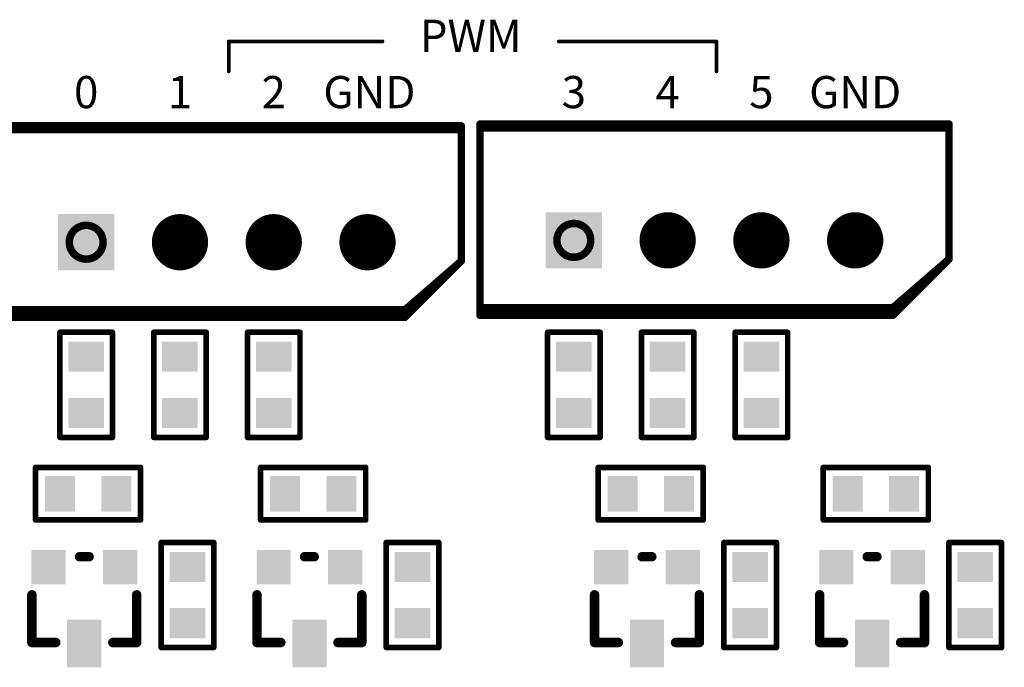
# Model space of a CAD drawing. Extents: x 0 to 713, y 0 to 504.
# Drawn here: x 172 to 198, y 373 to 390 of the extents above; entities that cross this region are included whole.
import ezdxf
from ezdxf.enums import TextEntityAlignment as Align

# ---------------------------------------------------------------- set-up
doc = ezdxf.new("R2010")
doc.units = 0
doc.header["$MEASUREMENT"] = 0
doc.layers.get('0').update_dxf_attribs({"linetype": 'CONTINUOUS'})
for name, color, linetype in [('COMP_OUTLINE_TOP', 9, 'CONTINUOUS'), ('LAYNR1', 2, 'CONTINUOUS'), ('LAYNR10', 11, 'CONTINUOUS'), ('PADLAYER_BOTTOM', 6, 'CONTINUOUS'), ('PADLAYER_TOP', 3, 'CONTINUOUS'), ('TOOL_TOP', 7, 'CONTINUOUS')]:
    doc.layers.add(name, color=color, linetype=linetype)
doc.styles.get("Standard").update_dxf_attribs({"font": 'malgun.ttf'})

# ---------------------------------------------------------------- blocks, each defined once
blk = doc.blocks.new('A$C64d41e6f')
at = {"layer": 'COMP_OUTLINE_TOP', "color": 7}
for points, const_width in [([(44.78216, -42.99008), (32.28216, -42.99008)], 0.2), ([(44.78216, -46.49008), (44.78216, -42.99008)], 0.2), ([(57.78216, -42.94008), (45.28216, -42.94008)], 0.2), ([(45.28216, -42.94008), (45.28216, -45.44008)], 0.2), ([(57.78216, -46.44008), (57.78216, -42.94008)], 0.2), ([(45.28216, -45.44008), (45.28216, -47.94008)], 0.2), ([(43.28216, -47.99008), (44.78216, -46.49008)], 0.2), ([(56.28216, -47.94008), (57.78216, -46.44008)], 0.2), ([(32.28216, -47.99008), (43.28216, -47.99008)], 0.2), ([(45.28216, -47.94008), (56.28216, -47.94008)], 0.2), ([(34.08216, -51.19008), (34.08216, -48.39008)], 0.15), ([(34.08216, -48.39008), (35.48216, -48.39008)], 0.15), ([(35.48216, -48.39008), (35.48216, -51.19008)], 0.15), ([(36.58216, -51.19008), (36.58216, -48.39008)], 0.15), ([(36.58216, -48.39008), (37.98216, -48.39008)], 0.15), ([(37.98216, -48.39008), (37.98216, -51.19008)], 0.15), ([(39.08216, -51.19008), (39.08216, -48.39008)], 0.15), ([(39.08216, -48.39008), (40.48216, -48.39008)], 0.15), ([(40.48216, -48.39008), (40.48216, -51.19008)], 0.15), ([(47.08216, -51.19008), (47.08216, -48.39008)], 0.15), ([(47.08216, -48.39008), (48.48216, -48.39008)], 0.15), ([(48.48216, -48.39008), (48.48216, -51.19008)], 0.15), ([(49.58216, -51.19008), (49.58216, -48.39008)], 0.15), ([(49.58216, -48.39008), (50.98216, -48.39008)], 0.15), ([(50.98216, -48.39008), (50.98216, -51.19008)], 0.15), ([(52.08216, -51.19008), (52.08216, -48.39008)], 0.15), ([(52.08216, -48.39008), (53.48216, -48.39008)], 0.15), ([(53.48216, -48.39008), (53.48216, -51.19008)], 0.15), ([(35.48216, -51.19008), (34.08216, -51.19008)], 0.15), ([(37.98216, -51.19008), (36.58216, -51.19008)], 0.15), ([(40.48216, -51.19008), (39.08216, -51.19008)], 0.15), ([(48.48216, -51.19008), (47.08216, -51.19008)], 0.15), ([(50.98216, -51.19008), (49.58216, -51.19008)], 0.15), ([(53.48216, -51.19008), (52.08216, -51.19008)], 0.15), ([(33.43216, -53.39008), (33.43216, -51.99008)], 0.15), ([(33.43216, -51.99008), (36.23216, -51.99008)], 0.15), ([(36.23216, -51.99008), (36.23216, -53.39008)], 0.15), ([(39.43216, -53.39008), (39.43216, -51.99008)], 0.15), ([(39.43216, -51.99008), (42.23216, -51.99008)], 0.15), ([(42.23216, -51.99008), (42.23216, -53.39008)], 0.15), ([(48.43216, -53.39008), (48.43216, -51.99008)], 0.15), ([(48.43216, -51.99008), (51.23216, -51.99008)], 0.15), ([(51.23216, -51.99008), (51.23216, -53.39008)], 0.15), ([(54.43216, -53.39008), (54.43216, -51.99008)], 0.15), ([(54.43216, -51.99008), (57.23216, -51.99008)], 0.15), ([(57.23216, -51.99008), (57.23216, -53.39008)], 0.15), ([(36.23216, -53.39008), (33.43216, -53.39008)], 0.15), ([(42.23216, -53.39008), (39.43216, -53.39008)], 0.15), ([(51.23216, -53.39008), (48.43216, -53.39008)], 0.15), ([(57.23216, -53.39008), (54.43216, -53.39008)], 0.15), ([(36.78216, -56.79008), (36.78216, -53.99008)], 0.15), ([(36.78216, -53.99008), (38.18216, -53.99008)], 0.15), ([(38.18216, -53.99008), (38.18216, -56.79008)], 0.15), ([(42.78216, -56.79008), (42.78216, -53.99008)], 0.15), ([(42.78216, -53.99008), (44.18216, -53.99008)], 0.15), ([(44.18216, -53.99008), (44.18216, -56.79008)], 0.15), ([(51.78216, -56.79008), (51.78216, -53.99008)], 0.15), ([(51.78216, -53.99008), (53.18216, -53.99008)], 0.15), ([(53.18216, -53.99008), (53.18216, -56.79008)], 0.15), ([(57.78216, -56.79008), (57.78216, -53.99008)], 0.15), ([(57.78216, -53.99008), (59.18216, -53.99008)], 0.15), ([(59.18216, -53.99008), (59.18216, -56.79008)], 0.15), ([(34.85916, -54.37008), (34.60516, -54.37008)], 0.254), ([(40.85916, -54.37008), (40.60516, -54.37008)], 0.254), ([(49.85916, -54.37008), (49.60516, -54.37008)], 0.254), ([(55.85916, -54.37008), (55.60516, -54.37008)], 0.254), ([(33.33516, -56.65608), (33.33516, -55.38608)], 0.254), ([(36.12916, -56.65608), (36.12916, -55.38608)], 0.254), ([(39.33516, -56.65608), (39.33516, -55.38608)], 0.254), ([(42.12916, -56.65608), (42.12916, -55.38608)], 0.254), ([(48.33516, -56.65608), (48.33516, -55.38608)], 0.254), ([(51.12916, -56.65608), (51.12916, -55.38608)], 0.254), ([(54.33516, -56.65608), (54.33516, -55.38608)], 0.254), ([(57.12916, -56.65608), (57.12916, -55.38608)], 0.254), ([(33.97016, -56.65608), (33.33516, -56.65608)], 0.254), ([(35.49416, -56.65608), (36.12916, -56.65608)], 0.254), ([(39.97016, -56.65608), (39.33516, -56.65608)], 0.254), ([(41.49416, -56.65608), (42.12916, -56.65608)], 0.254), ([(48.97016, -56.65608), (48.33516, -56.65608)], 0.254), ([(50.49416, -56.65608), (51.12916, -56.65608)], 0.254), ([(54.97016, -56.65608), (54.33516, -56.65608)], 0.254), ([(56.49416, -56.65608), (57.12916, -56.65608)], 0.254), ([(38.18216, -56.79008), (36.78216, -56.79008)], 0.15), ([(44.18216, -56.79008), (42.78216, -56.79008)], 0.15), ([(53.18216, -56.79008), (51.78216, -56.79008)], 0.15), ([(59.18216, -56.79008), (57.78216, -56.79008)], 0.15)]:
    blk.add_lwpolyline(points, dxfattribs=dict(at, const_width=const_width))
for points, const_width in [([(44.73216, -42.99008, 1), (44.83216, -42.99008, 1)], 0.1), ([(44.73216, -42.99008, 1), (44.83216, -42.99008, 1)], 0.1), ([(45.23216, -42.94008, 1), (45.33216, -42.94008, 1)], 0.1), ([(45.23216, -42.94008, 1), (45.33216, -42.94008, 1)], 0.1), ([(57.73216, -42.94008, 1), (57.83216, -42.94008, 1)], 0.1), ([(57.73216, -42.94008, 1), (57.83216, -42.94008, 1)], 0.1), ([(45.23216, -45.44008, 1), (45.33216, -45.44008, 1)], 0.1), ([(45.23216, -45.44008, 1), (45.33216, -45.44008, 1)], 0.1), ([(44.73216, -46.49008, 1), (44.83216, -46.49008, 1)], 0.1), ([(44.73216, -46.49008, 1), (44.83216, -46.49008, 1)], 0.1), ([(57.73216, -46.44008, 1), (57.83216, -46.44008, 1)], 0.1), ([(57.73216, -46.44008, 1), (57.83216, -46.44008, 1)], 0.1), ([(43.23216, -47.99008, 1), (43.33216, -47.99008, 1)], 0.1), ([(43.23216, -47.99008, 1), (43.33216, -47.99008, 1)], 0.1), ([(45.23216, -47.94008, 1), (45.33216, -47.94008, 1)], 0.1), ([(45.23216, -47.94008, 1), (45.33216, -47.94008, 1)], 0.1), ([(56.23216, -47.94008, 1), (56.33216, -47.94008, 1)], 0.1), ([(56.23216, -47.94008, 1), (56.33216, -47.94008, 1)], 0.1), ([(34.04466, -48.39008, 1), (34.11966, -48.39008, 1)], 0.075), ([(34.04466, -48.39008, 1), (34.11966, -48.39008, 1)], 0.075), ([(35.44466, -48.39008, 1), (35.51966, -48.39008, 1)], 0.075), ([(35.44466, -48.39008, 1), (35.51966, -48.39008, 1)], 0.075), ([(36.54466, -48.39008, 1), (36.61966, -48.39008, 1)], 0.075), ([(36.54466, -48.39008, 1), (36.61966, -48.39008, 1)], 0.075), ([(37.94466, -48.39008, 1), (38.01966, -48.39008, 1)], 0.075), ([(37.94466, -48.39008, 1), (38.01966, -48.39008, 1)], 0.075), ([(39.04466, -48.39008, 1), (39.11966, -48.39008, 1)], 0.075), ([(39.04466, -48.39008, 1), (39.11966, -48.39008, 1)], 0.075), ([(40.44466, -48.39008, 1), (40.51966, -48.39008, 1)], 0.075), ([(40.44466, -48.39008, 1), (40.51966, -48.39008, 1)], 0.075), ([(47.04466, -48.39008, 1), (47.11966, -48.39008, 1)], 0.075), ([(47.04466, -48.39008, 1), (47.11966, -48.39008, 1)], 0.075), ([(48.44466, -48.39008, 1), (48.51966, -48.39008, 1)], 0.075), ([(48.44466, -48.39008, 1), (48.51966, -48.39008, 1)], 0.075), ([(49.54466, -48.39008, 1), (49.61966, -48.39008, 1)], 0.075), ([(49.54466, -48.39008, 1), (49.61966, -48.39008, 1)], 0.075), ([(50.94466, -48.39008, 1), (51.01966, -48.39008, 1)], 0.075), ([(50.94466, -48.39008, 1), (51.01966, -48.39008, 1)], 0.075), ([(52.04466, -48.39008, 1), (52.11966, -48.39008, 1)], 0.075), ([(52.04466, -48.39008, 1), (52.11966, -48.39008, 1)], 0.075), ([(53.44466, -48.39008, 1), (53.51966, -48.39008, 1)], 0.075), ([(53.44466, -48.39008, 1), (53.51966, -48.39008, 1)], 0.075), ([(34.04466, -51.19008, 1), (34.11966, -51.19008, 1)], 0.075), ([(34.04466, -51.19008, 1), (34.11966, -51.19008, 1)], 0.075), ([(35.44466, -51.19008, 1), (35.51966, -51.19008, 1)], 0.075), ([(35.44466, -51.19008, 1), (35.51966, -51.19008, 1)], 0.075), ([(36.54466, -51.19008, 1), (36.61966, -51.19008, 1)], 0.075), ([(36.54466, -51.19008, 1), (36.61966, -51.19008, 1)], 0.075), ([(37.94466, -51.19008, 1), (38.01966, -51.19008, 1)], 0.075), ([(37.94466, -51.19008, 1), (38.01966, -51.19008, 1)], 0.075), ([(39.04466, -51.19008, 1), (39.11966, -51.19008, 1)], 0.075), ([(39.04466, -51.19008, 1), (39.11966, -51.19008, 1)], 0.075), ([(40.44466, -51.19008, 1), (40.51966, -51.19008, 1)], 0.075), ([(40.44466, -51.19008, 1), (40.51966, -51.19008, 1)], 0.075), ([(47.04466, -51.19008, 1), (47.11966, -51.19008, 1)], 0.075), ([(47.04466, -51.19008, 1), (47.11966, -51.19008, 1)], 0.075), ([(48.44466, -51.19008, 1), (48.51966, -51.19008, 1)], 0.075), ([(48.44466, -51.19008, 1), (48.51966, -51.19008, 1)], 0.075), ([(49.54466, -51.19008, 1), (49.61966, -51.19008, 1)], 0.075), ([(49.54466, -51.19008, 1), (49.61966, -51.19008, 1)], 0.075), ([(50.94466, -51.19008, 1), (51.01966, -51.19008, 1)], 0.075), ([(50.94466, -51.19008, 1), (51.01966, -51.19008, 1)], 0.075), ([(52.04466, -51.19008, 1), (52.11966, -51.19008, 1)], 0.075), ([(52.04466, -51.19008, 1), (52.11966, -51.19008, 1)], 0.075), ([(53.44466, -51.19008, 1), (53.51966, -51.19008, 1)], 0.075), ([(53.44466, -51.19008, 1), (53.51966, -51.19008, 1)], 0.075), ([(33.39466, -51.99008, 1), (33.46966, -51.99008, 1)], 0.075), ([(33.39466, -51.99008, 1), (33.46966, -51.99008, 1)], 0.075), ([(36.19466, -51.99008, 1), (36.26966, -51.99008, 1)], 0.075), ([(36.19466, -51.99008, 1), (36.26966, -51.99008, 1)], 0.075), ([(39.39466, -51.99008, 1), (39.46966, -51.99008, 1)], 0.075), ([(39.39466, -51.99008, 1), (39.46966, -51.99008, 1)], 0.075), ([(42.19466, -51.99008, 1), (42.26966, -51.99008, 1)], 0.075), ([(42.19466, -51.99008, 1), (42.26966, -51.99008, 1)], 0.075), ([(48.39466, -51.99008, 1), (48.46966, -51.99008, 1)], 0.075), ([(48.39466, -51.99008, 1), (48.46966, -51.99008, 1)], 0.075), ([(51.19466, -51.99008, 1), (51.26966, -51.99008, 1)], 0.075), ([(51.19466, -51.99008, 1), (51.26966, -51.99008, 1)], 0.075), ([(54.39466, -51.99008, 1), (54.46966, -51.99008, 1)], 0.075), ([(54.39466, -51.99008, 1), (54.46966, -51.99008, 1)], 0.075), ([(57.19466, -51.99008, 1), (57.26966, -51.99008, 1)], 0.075), ([(57.19466, -51.99008, 1), (57.26966, -51.99008, 1)], 0.075), ([(33.39466, -53.39008, 1), (33.46966, -53.39008, 1)], 0.075), ([(33.39466, -53.39008, 1), (33.46966, -53.39008, 1)], 0.075), ([(36.19466, -53.39008, 1), (36.26966, -53.39008, 1)], 0.075), ([(36.19466, -53.39008, 1), (36.26966, -53.39008, 1)], 0.075), ([(39.39466, -53.39008, 1), (39.46966, -53.39008, 1)], 0.075), ([(39.39466, -53.39008, 1), (39.46966, -53.39008, 1)], 0.075), ([(42.19466, -53.39008, 1), (42.26966, -53.39008, 1)], 0.075), ([(42.19466, -53.39008, 1), (42.26966, -53.39008, 1)], 0.075), ([(48.39466, -53.39008, 1), (48.46966, -53.39008, 1)], 0.075), ([(48.39466, -53.39008, 1), (48.46966, -53.39008, 1)], 0.075), ([(51.19466, -53.39008, 1), (51.26966, -53.39008, 1)], 0.075), ([(51.19466, -53.39008, 1), (51.26966, -53.39008, 1)], 0.075), ([(54.39466, -53.39008, 1), (54.46966, -53.39008, 1)], 0.075), ([(54.39466, -53.39008, 1), (54.46966, -53.39008, 1)], 0.075), ([(57.19466, -53.39008, 1), (57.26966, -53.39008, 1)], 0.075), ([(57.19466, -53.39008, 1), (57.26966, -53.39008, 1)], 0.075), ([(36.74466, -53.99008, 1), (36.81966, -53.99008, 1)], 0.075), ([(36.74466, -53.99008, 1), (36.81966, -53.99008, 1)], 0.075), ([(38.14466, -53.99008, 1), (38.21966, -53.99008, 1)], 0.075), ([(38.14466, -53.99008, 1), (38.21966, -53.99008, 1)], 0.075), ([(42.74466, -53.99008, 1), (42.81966, -53.99008, 1)], 0.075), ([(42.74466, -53.99008, 1), (42.81966, -53.99008, 1)], 0.075), ([(44.14466, -53.99008, 1), (44.21966, -53.99008, 1)], 0.075), ([(44.14466, -53.99008, 1), (44.21966, -53.99008, 1)], 0.075), ([(51.74466, -53.99008, 1), (51.81966, -53.99008, 1)], 0.075), ([(51.74466, -53.99008, 1), (51.81966, -53.99008, 1)], 0.075), ([(53.14466, -53.99008, 1), (53.21966, -53.99008, 1)], 0.075), ([(53.14466, -53.99008, 1), (53.21966, -53.99008, 1)], 0.075), ([(57.74466, -53.99008, 1), (57.81966, -53.99008, 1)], 0.075), ([(57.74466, -53.99008, 1), (57.81966, -53.99008, 1)], 0.075), ([(59.14466, -53.99008, 1), (59.21966, -53.99008, 1)], 0.075), ([(59.14466, -53.99008, 1), (59.21966, -53.99008, 1)], 0.075), ([(34.54166, -54.37008, 1), (34.66866, -54.37008, 1)], 0.127), ([(34.79566, -54.37008, 1), (34.92266, -54.37008, 1)], 0.127), ([(40.54166, -54.37008, 1), (40.66866, -54.37008, 1)], 0.127), ([(40.79566, -54.37008, 1), (40.92266, -54.37008, 1)], 0.127), ([(49.54166, -54.37008, 1), (49.66866, -54.37008, 1)], 0.127), ([(49.79566, -54.37008, 1), (49.92266, -54.37008, 1)], 0.127), ([(55.54166, -54.37008, 1), (55.66866, -54.37008, 1)], 0.127), ([(55.79566, -54.37008, 1), (55.92266, -54.37008, 1)], 0.127), ([(33.27166, -55.38608, 1), (33.39866, -55.38608, 1)], 0.127), ([(36.06566, -55.38608, 1), (36.19266, -55.38608, 1)], 0.127), ([(39.27166, -55.38608, 1), (39.39866, -55.38608, 1)], 0.127), ([(42.06566, -55.38608, 1), (42.19266, -55.38608, 1)], 0.127), ([(48.27166, -55.38608, 1), (48.39866, -55.38608, 1)], 0.127), ([(51.06566, -55.38608, 1), (51.19266, -55.38608, 1)], 0.127), ([(54.27166, -55.38608, 1), (54.39866, -55.38608, 1)], 0.127), ([(57.06566, -55.38608, 1), (57.19266, -55.38608, 1)], 0.127), ([(33.27166, -56.65608, 1), (33.39866, -56.65608, 1)], 0.127), ([(33.27166, -56.65608, 1), (33.39866, -56.65608, 1)], 0.127), ([(33.90666, -56.65608, 1), (34.03366, -56.65608, 1)], 0.127), ([(35.43066, -56.65608, 1), (35.55766, -56.65608, 1)], 0.127), ([(36.06566, -56.65608, 1), (36.19266, -56.65608, 1)], 0.127), ([(36.06566, -56.65608, 1), (36.19266, -56.65608, 1)], 0.127), ([(39.27166, -56.65608, 1), (39.39866, -56.65608, 1)], 0.127), ([(39.27166, -56.65608, 1), (39.39866, -56.65608, 1)], 0.127), ([(39.90666, -56.65608, 1), (40.03366, -56.65608, 1)], 0.127), ([(41.43066, -56.65608, 1), (41.55766, -56.65608, 1)], 0.127), ([(42.06566, -56.65608, 1), (42.19266, -56.65608, 1)], 0.127), ([(42.06566, -56.65608, 1), (42.19266, -56.65608, 1)], 0.127), ([(48.27166, -56.65608, 1), (48.39866, -56.65608, 1)], 0.127), ([(48.27166, -56.65608, 1), (48.39866, -56.65608, 1)], 0.127), ([(48.90666, -56.65608, 1), (49.03366, -56.65608, 1)], 0.127), ([(50.43066, -56.65608, 1), (50.55766, -56.65608, 1)], 0.127), ([(51.06566, -56.65608, 1), (51.19266, -56.65608, 1)], 0.127), ([(51.06566, -56.65608, 1), (51.19266, -56.65608, 1)], 0.127), ([(54.27166, -56.65608, 1), (54.39866, -56.65608, 1)], 0.127), ([(54.27166, -56.65608, 1), (54.39866, -56.65608, 1)], 0.127), ([(54.90666, -56.65608, 1), (55.03366, -56.65608, 1)], 0.127), ([(56.43066, -56.65608, 1), (56.55766, -56.65608, 1)], 0.127), ([(57.06566, -56.65608, 1), (57.19266, -56.65608, 1)], 0.127), ([(57.06566, -56.65608, 1), (57.19266, -56.65608, 1)], 0.127), ([(36.74466, -56.79008, 1), (36.81966, -56.79008, 1)], 0.075), ([(36.74466, -56.79008, 1), (36.81966, -56.79008, 1)], 0.075), ([(38.14466, -56.79008, 1), (38.21966, -56.79008, 1)], 0.075), ([(38.14466, -56.79008, 1), (38.21966, -56.79008, 1)], 0.075), ([(42.74466, -56.79008, 1), (42.81966, -56.79008, 1)], 0.075), ([(42.74466, -56.79008, 1), (42.81966, -56.79008, 1)], 0.075), ([(44.14466, -56.79008, 1), (44.21966, -56.79008, 1)], 0.075), ([(44.14466, -56.79008, 1), (44.21966, -56.79008, 1)], 0.075), ([(51.74466, -56.79008, 1), (51.81966, -56.79008, 1)], 0.075), ([(51.74466, -56.79008, 1), (51.81966, -56.79008, 1)], 0.075), ([(53.14466, -56.79008, 1), (53.21966, -56.79008, 1)], 0.075), ([(53.14466, -56.79008, 1), (53.21966, -56.79008, 1)], 0.075), ([(57.74466, -56.79008, 1), (57.81966, -56.79008, 1)], 0.075), ([(57.74466, -56.79008, 1), (57.81966, -56.79008, 1)], 0.075), ([(59.14466, -56.79008, 1), (59.21966, -56.79008, 1)], 0.075), ([(59.14466, -56.79008, 1), (59.21966, -56.79008, 1)], 0.075)]:
    blk.add_lwpolyline(points, format="xyb", close=True, dxfattribs=dict(at, const_width=const_width))
at = {"layer": 'LAYNR1', "color": 7}
for points, const_width in [([(42.68216, -40.64008), (38.58216, -40.64008)], 0.1), ([(38.58216, -40.64008), (38.58216, -41.44008)], 0.1), ([(47.38216, -40.64008), (51.58216, -40.64008)], 0.1), ([(51.58216, -40.64008), (51.58216, -41.44008)], 0.1), ([(57.78216, -42.84008), (45.28216, -42.84008)], 0.2), ([(45.28216, -42.84008), (45.28216, -45.44008)], 0.2), ([(57.78216, -46.44008), (57.78216, -42.84008)], 0.2), ([(44.78216, -42.89008), (32.28216, -42.89008)], 0.2), ([(44.78216, -46.49008), (44.78216, -42.89008)], 0.2), ([(45.28216, -45.44008), (45.28216, -47.74008)], 0.2), ([(43.28216, -47.79008), (44.78216, -46.49008)], 0.2), ([(56.28216, -47.74008), (57.78216, -46.44008)], 0.2), ([(32.28216, -47.79008), (43.28216, -47.79008)], 0.2), ([(45.28216, -47.74008), (56.28216, -47.74008)], 0.2)]:
    blk.add_lwpolyline(points, dxfattribs=dict(at, const_width=const_width))
for points, const_width in [([(38.55716, -40.64008, 1), (38.60716, -40.64008, 1)], 0.05), ([(38.55716, -40.64008, 1), (38.60716, -40.64008, 1)], 0.05), ([(42.65716, -40.64008, 1), (42.70716, -40.64008, 1)], 0.05), ([(47.35716, -40.64008, 1), (47.40716, -40.64008, 1)], 0.05), ([(51.55716, -40.64008, 1), (51.60716, -40.64008, 1)], 0.05), ([(51.55716, -40.64008, 1), (51.60716, -40.64008, 1)], 0.05), ([(38.55716, -41.44008, 1), (38.60716, -41.44008, 1)], 0.05), ([(51.55716, -41.44008, 1), (51.60716, -41.44008, 1)], 0.05), ([(45.23216, -42.84008, 1), (45.33216, -42.84008, 1)], 0.1), ([(45.23216, -42.84008, 1), (45.33216, -42.84008, 1)], 0.1), ([(57.73216, -42.84008, 1), (57.83216, -42.84008, 1)], 0.1), ([(57.73216, -42.84008, 1), (57.83216, -42.84008, 1)], 0.1), ([(44.73216, -42.89008, 1), (44.83216, -42.89008, 1)], 0.1), ([(44.73216, -42.89008, 1), (44.83216, -42.89008, 1)], 0.1), ([(45.23216, -45.44008, 1), (45.33216, -45.44008, 1)], 0.1), ([(45.23216, -45.44008, 1), (45.33216, -45.44008, 1)], 0.1), ([(44.73216, -46.49008, 1), (44.83216, -46.49008, 1)], 0.1), ([(44.73216, -46.49008, 1), (44.83216, -46.49008, 1)], 0.1), ([(57.73216, -46.44008, 1), (57.83216, -46.44008, 1)], 0.1), ([(57.73216, -46.44008, 1), (57.83216, -46.44008, 1)], 0.1), ([(43.23216, -47.79008, 1), (43.33216, -47.79008, 1)], 0.1), ([(43.23216, -47.79008, 1), (43.33216, -47.79008, 1)], 0.1), ([(45.23216, -47.74008, 1), (45.33216, -47.74008, 1)], 0.1), ([(45.23216, -47.74008, 1), (45.33216, -47.74008, 1)], 0.1), ([(56.23216, -47.74008, 1), (56.33216, -47.74008, 1)], 0.1), ([(56.23216, -47.74008, 1), (56.33216, -47.74008, 1)], 0.1)]:
    blk.add_lwpolyline(points, format="xyb", close=True, dxfattribs=dict(at, const_width=const_width))
at = {"layer": 'LAYNR10', "color": 7, "const_width": 0.75}
for points in [[(36.90716, -45.99008, 1), (37.65716, -45.99008, 1)], [(39.40716, -45.99008, 1), (40.15716, -45.99008, 1)], [(41.90716, -45.99008, 1), (42.65716, -45.99008, 1)], [(49.90716, -45.94008, 1), (50.65716, -45.94008, 1)], [(52.40716, -45.94008, 1), (53.15716, -45.94008, 1)], [(54.90716, -45.94008, 1), (55.65716, -45.94008, 1)]]:
    blk.add_lwpolyline(points, format="xyb", close=True, dxfattribs=at)
at = {"layer": 'LAYNR10', "color": 7}
for points in [[(35.53216, -45.24008), (34.03216, -45.24008), (35.53216, -46.74008), (34.03216, -46.74008)], [(48.53216, -45.19008), (47.03216, -45.19008), (48.53216, -46.69008), (47.03216, -46.69008)]]:
    blk.add_solid(points, dxfattribs=at)
at = {"layer": 'PADLAYER_BOTTOM', "color": 7, "const_width": 0.75}
for points in [[(36.90716, -45.99008, 1), (37.65716, -45.99008, 1)], [(39.40716, -45.99008, 1), (40.15716, -45.99008, 1)], [(41.90716, -45.99008, 1), (42.65716, -45.99008, 1)], [(49.90716, -45.94008, 1), (50.65716, -45.94008, 1)], [(52.40716, -45.94008, 1), (53.15716, -45.94008, 1)], [(54.90716, -45.94008, 1), (55.65716, -45.94008, 1)]]:
    blk.add_lwpolyline(points, format="xyb", close=True, dxfattribs=at)
at = {"layer": 'PADLAYER_BOTTOM', "color": 7}
for points in [[(35.53216, -45.24008), (34.03216, -45.24008), (35.53216, -46.74008), (34.03216, -46.74008)], [(48.53216, -45.19008), (47.03216, -45.19008), (48.53216, -46.69008), (47.03216, -46.69008)]]:
    blk.add_solid(points, dxfattribs=at)
at = {"layer": 'PADLAYER_TOP', "color": 7, "const_width": 0.75}
for points in [[(36.90716, -45.99008, 1), (37.65716, -45.99008, 1)], [(39.40716, -45.99008, 1), (40.15716, -45.99008, 1)], [(41.90716, -45.99008, 1), (42.65716, -45.99008, 1)], [(49.90716, -45.94008, 1), (50.65716, -45.94008, 1)], [(52.40716, -45.94008, 1), (53.15716, -45.94008, 1)], [(54.90716, -45.94008, 1), (55.65716, -45.94008, 1)]]:
    blk.add_lwpolyline(points, format="xyb", close=True, dxfattribs=at)
at = {"layer": 'PADLAYER_TOP', "color": 7}
for points in [[(35.53216, -45.24008), (34.03216, -45.24008), (35.53216, -46.74008), (34.03216, -46.74008)], [(48.53216, -45.19008), (47.03216, -45.19008), (48.53216, -46.69008), (47.03216, -46.69008)], [(34.30716, -49.44008), (35.25716, -49.44008), (34.30716, -48.64008), (35.25716, -48.64008)], [(36.80716, -49.44008), (37.75716, -49.44008), (36.80716, -48.64008), (37.75716, -48.64008)], [(39.30716, -49.44008), (40.25716, -49.44008), (39.30716, -48.64008), (40.25716, -48.64008)], [(47.30716, -49.44008), (48.25716, -49.44008), (47.30716, -48.64008), (48.25716, -48.64008)], [(49.80716, -49.44008), (50.75716, -49.44008), (49.80716, -48.64008), (50.75716, -48.64008)], [(52.30716, -49.44008), (53.25716, -49.44008), (52.30716, -48.64008), (53.25716, -48.64008)], [(34.30716, -50.94008), (35.25716, -50.94008), (34.30716, -50.14008), (35.25716, -50.14008)], [(36.80716, -50.94008), (37.75716, -50.94008), (36.80716, -50.14008), (37.75716, -50.14008)], [(39.30716, -50.94008), (40.25716, -50.94008), (39.30716, -50.14008), (40.25716, -50.14008)], [(47.30716, -50.94008), (48.25716, -50.94008), (47.30716, -50.14008), (48.25716, -50.14008)], [(49.80716, -50.94008), (50.75716, -50.94008), (49.80716, -50.14008), (50.75716, -50.14008)], [(52.30716, -50.94008), (53.25716, -50.94008), (52.30716, -50.14008), (53.25716, -50.14008)], [(33.68216, -52.21508), (33.68216, -53.16508), (34.48216, -52.21508), (34.48216, -53.16508)], [(35.18216, -52.21508), (35.18216, -53.16508), (35.98216, -52.21508), (35.98216, -53.16508)], [(39.68216, -52.21508), (39.68216, -53.16508), (40.48216, -52.21508), (40.48216, -53.16508)], [(41.18216, -52.21508), (41.18216, -53.16508), (41.98216, -52.21508), (41.98216, -53.16508)], [(48.68216, -52.21508), (48.68216, -53.16508), (49.48216, -52.21508), (49.48216, -53.16508)], [(50.18216, -52.21508), (50.18216, -53.16508), (50.98216, -52.21508), (50.98216, -53.16508)], [(54.68216, -52.21508), (54.68216, -53.16508), (55.48216, -52.21508), (55.48216, -53.16508)], [(56.18216, -52.21508), (56.18216, -53.16508), (56.98216, -52.21508), (56.98216, -53.16508)], [(34.23686, -54.19228), (33.32246, -54.19228), (34.23686, -55.10668), (33.32246, -55.10668)], [(36.14186, -54.19228), (35.22746, -54.19228), (36.14186, -55.10668), (35.22746, -55.10668)], [(37.00716, -55.04008), (37.95716, -55.04008), (37.00716, -54.24008), (37.95716, -54.24008)], [(40.23686, -54.19228), (39.32246, -54.19228), (40.23686, -55.10668), (39.32246, -55.10668)], [(42.14186, -54.19228), (41.22746, -54.19228), (42.14186, -55.10668), (41.22746, -55.10668)], [(43.00716, -55.04008), (43.95716, -55.04008), (43.00716, -54.24008), (43.95716, -54.24008)], [(49.23686, -54.19228), (48.32246, -54.19228), (49.23686, -55.10668), (48.32246, -55.10668)], [(51.14186, -54.19228), (50.22746, -54.19228), (51.14186, -55.10668), (50.22746, -55.10668)], [(52.00716, -55.04008), (52.95716, -55.04008), (52.00716, -54.24008), (52.95716, -54.24008)], [(55.23686, -54.19228), (54.32246, -54.19228), (55.23686, -55.10668), (54.32246, -55.10668)], [(57.14186, -54.19228), (56.22746, -54.19228), (57.14186, -55.10668), (56.22746, -55.10668)], [(58.00716, -55.04008), (58.95716, -55.04008), (58.00716, -54.24008), (58.95716, -54.24008)], [(37.00716, -56.54008), (37.95716, -56.54008), (37.00716, -55.74008), (37.95716, -55.74008)], [(43.00716, -56.54008), (43.95716, -56.54008), (43.00716, -55.74008), (43.95716, -55.74008)], [(52.00716, -56.54008), (52.95716, -56.54008), (52.00716, -55.74008), (52.95716, -55.74008)], [(58.00716, -56.54008), (58.95716, -56.54008), (58.00716, -55.74008), (58.95716, -55.74008)], [(34.27496, -56.04648), (34.27496, -57.31648), (35.18936, -56.04648), (35.18936, -57.31648)], [(40.27496, -56.04648), (40.27496, -57.31648), (41.18936, -56.04648), (41.18936, -57.31648)], [(49.27496, -56.04648), (49.27496, -57.31648), (50.18936, -56.04648), (50.18936, -57.31648)], [(55.27496, -56.04648), (55.27496, -57.31648), (56.18936, -56.04648), (56.18936, -57.31648)]]:
    blk.add_solid(points, dxfattribs=at)
at = {"layer": 'TOOL_TOP', "color": 7, "const_width": 0.2}
for points in [[(47.33216, -45.94008, 1), (48.23216, -45.94008, 1), (47.33216, -45.94008)], [(49.83216, -45.94008, 1), (50.73216, -45.94008, 1), (49.83216, -45.94008)], [(52.33216, -45.94008, 1), (53.23216, -45.94008, 1), (52.33216, -45.94008)], [(54.83216, -45.94008, 1), (55.73216, -45.94008, 1), (54.83216, -45.94008)], [(34.33216, -45.99008, 1), (35.23216, -45.99008, 1), (34.33216, -45.99008)], [(36.83216, -45.99008, 1), (37.73216, -45.99008, 1), (36.83216, -45.99008)], [(39.33216, -45.99008, 1), (40.23216, -45.99008, 1), (39.33216, -45.99008)], [(41.83216, -45.99008, 1), (42.73216, -45.99008, 1), (41.83216, -45.99008)]]:
    blk.add_lwpolyline(points, format="xyb", dxfattribs=at)
at = {"layer": 'LAYNR1', "color": 7}
for s, height, p in [('PWM', 0.857148, (45.03216, -40.49008)), ('0', 0.85715, (34.78216, -41.99008)), ('1', 0.85715, (37.28216, -41.99008)), ('2', 0.85715, (39.78216, -41.99008)), ('GND', 0.857148, (42.33216, -41.99008)), ('3', 0.85715, (47.78216, -41.99008)), ('4', 0.85715, (50.28216, -41.99008)), ('5', 0.85715, (52.78216, -41.99008)), ('GND', 0.857148, (55.28216, -41.99008))]:
    blk.add_text(s, height=height, dxfattribs=at).set_placement(p, align=Align.MIDDLE_CENTER)

msp = doc.modelspace()

# ---------------------------------------------------------------- block references
at = {"linetype": 'Continuous'}
msp.add_blockref('A$C64d41e6f', (138.658, 430.396), dxfattribs=at)

doc.saveas('drawing.dxf')
